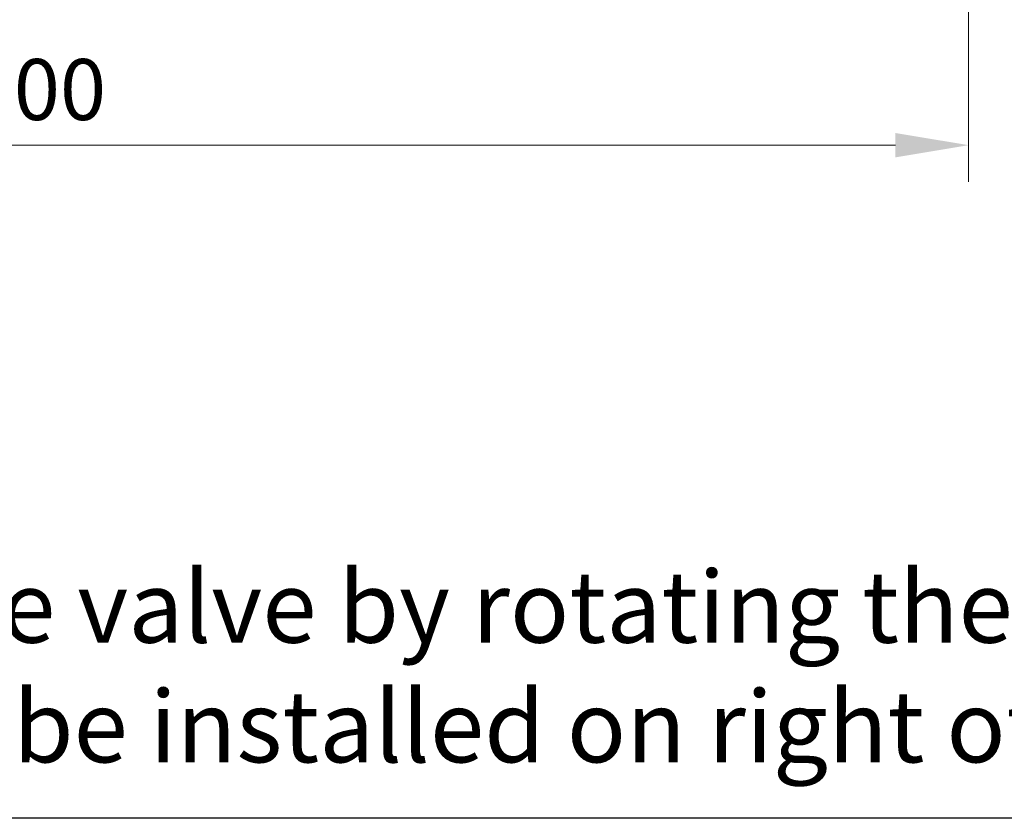
# Model space of a CAD drawing. Units: millimetres. Extents: x -73222 to -39901, y -4281 to 290.
# Drawn here: x -71974 to -71288, y -4281 to -3724 of the extents above; entities that cross this region are included whole.
import ezdxf

# ---------------------------------------------------------------- set-up
doc = ezdxf.new("R2010")
doc.units = ezdxf.units.MM
doc.header["$LTSCALE"] = 30.734
doc.header["$PDMODE"] = 3
doc.header["$PDSIZE"] = 8
doc.linetypes.add('DOT', pattern=[0.2, 0.1, -0.1])
doc.layers.get('0').update_dxf_attribs({"linetype": 'CONTINUOUS'})
doc.layers.get('Defpoints').update_dxf_attribs({"linetype": 'CONTINUOUS'})
doc.styles.add('TEXTSTYLE_1', font='calibri.ttf')
doc.dimstyles.new('RUSHI', dxfattribs={"dimscale": 17, "dimtxt": 2.5, "dimasz": 3, "dimexe": 1.5, "dimexo": 1, "dimgap": 1, "dimtad": 1, "dimdsep": 46, "dimtxsty": 'TEXTSTYLE_1', "dimcen": 1, "dimclrd": 256, "dimclre": 256, "dimazin": 2, "dimtp": 0.01, "dimtm": 0.01, "dimtfac": 1, "dimtofl": 0, "dimtmove": 0, "dimatfit": 3, "dimldrblk": '_FILLED', "dimfxl": 1, "dimtolj": 1, "dimlwd": 9, "dimlwe": 9, "dimarcsym": 1})

# ---------------------------------------------------------------- blocks, each defined once
blk = doc.blocks.new('*D1730')
at = {"lineweight": 9}
for p, q in [((-72761.72, -2948.04), (-72761.72, -3837.13)), ((-71312.69, -2948.04), (-71312.69, -3837.13)), ((-72710.72, -3811.63), (-71363.69, -3811.63))]:
    blk.add_line(p, q, dxfattribs=at)
for points in [[(-72710.72, -3803.13), (-72710.72, -3820.13), (-72761.72, -3811.63)], [(-71363.69, -3820.13), (-71363.69, -3803.13), (-71312.69, -3811.63)]]:
    blk.add_solid(points)
at = {"layer": 'Defpoints', "color": 0}
for p in [(-72761.72, -2931.04), (-71312.69, -2931.04), (-71312.69, -3811.63)]:
    blk.add_point(p, dxfattribs=at)
at = {"color": 0, "insert": (-72037.2, -3772.86), "char_height": 42.5, "attachment_point": 5, "style": 'TEXTSTYLE_1'}
blk.add_mtext('\\A1;\\A1;MIN 1400', dxfattribs=at)
blk = doc.blocks.new('_FILLED')
at = {"color": 0, "linetype": 'ByBlock'}
blk.add_solid([(0, 0), (-1, 0.167), (-1, -0.167)], dxfattribs=at)

msp = doc.modelspace()

# ---------------------------------------------------------------- linework, layer by layer
msp.add_line((-67445.426, -4280.568), (-73222.476, -4280.568))

# ---------------------------------------------------------------- texts
at = {"linetype": 'DOT', "insert": (-69297.129, -4091.541), "char_height": 50, "width": 7771.34304, "attachment_point": 5, "style": 'TEXTSTYLE_1'}
msp.add_mtext('\\A1;\\pxql;Note:\\P1) All Dimensions are in mm\\P\\pr103.236308;2) Blower can be installed on left of the valve by rotating the filter so that outlet is on left. Also air hose holding clips can be installed on right of blower', dxfattribs=at)

# ---------------------------------------------------------------- dimensions: what is measured, and where the dimension line sits
dim = msp.add_linear_dim(base=(-71312.693, -3811.629), p1=(-72761.715, -2931.038), p2=(-71312.693, -2931.038), text='\\A1;MIN 1400', dimstyle='RUSHI', override={"dimtxsty": 'TEXTSTYLE_1', "dimldrblk": '_FILLED'})
dim.commit()
dim.dimension.update_dxf_attribs({"geometry": '*D1730', "text_midpoint": (-72037.204, -3772.856)})

doc.saveas('drawing.dxf')
